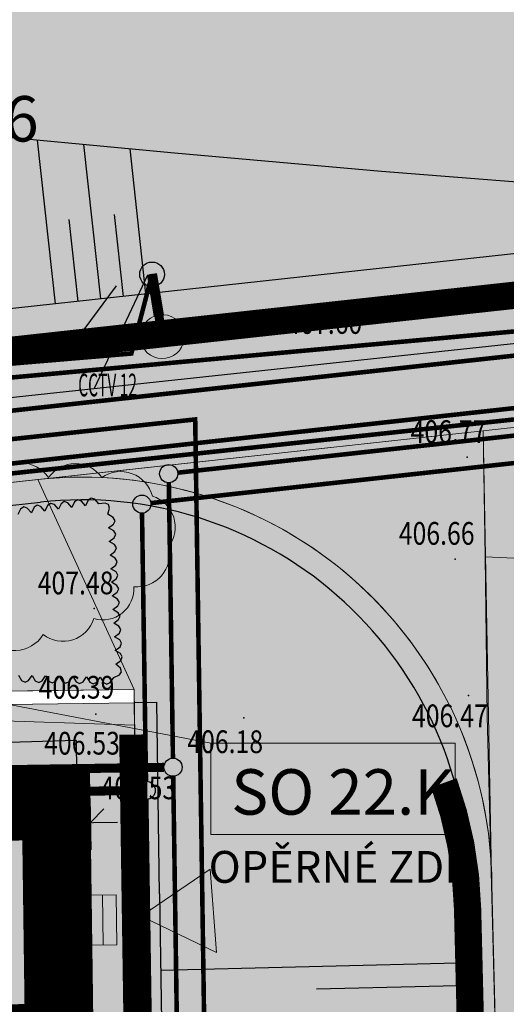
# Model space of a CAD drawing. Units: millimetres. Extents: x -1964 to 1041, y -664 to 14015.
# Drawn here: x 154 to 165, y 193 to 215 of the extents above; entities that cross this region are included whole.
import ezdxf
from ezdxf.enums import TextEntityAlignment as Align

# ---------------------------------------------------------------- set-up
doc = ezdxf.new("R2010")
doc.units = ezdxf.units.MM
doc.linetypes.add('DASHED', pattern=[0.75, 0.5, -0.25])
doc.layers.get('0').update_dxf_attribs({"lineweight": 15})
for name, color, linetype, lineweight in [('adr kóty', 63, 'Continuous', 0), ('adr parter komunikace', 3, 'Continuous', 9), ('adr stromy stavajici oznaceni', 124, 'Continuous', 15), ('adr tenká', 7, 'Continuous', 5), ('budovy', 1, 'Continuous', 20), ('situace', 7, 'Continuous', 5)]:
    doc.layers.add(name, color=color, linetype=linetype, lineweight=lineweight)
for name, color, linetype, lineweight, true_color in [('adr osvetleni', 7, 'Continuous', 15, 0xf03c00), ('ADR SO objekty_popis', 7, 'Continuous', 5, 0xff4000), ('adr srafy', 7, 'Continuous', 5, 0xd6d6d6), ('adr stromy kacene', 7, 'DASHED', 15, 0xc51107)]:
    doc.layers.add(name, color=color, linetype=linetype, lineweight=lineweight, true_color=true_color)
for name, color, linetype in [('adr podkres KM', 253, 'Continuous'), ('body', 7, 'Continuous'), ('Ekab_svetla', 6, 'Continuous'), ('ESL_CCTV', 50, 'Continuous'), ('LUC_NOVE SVAHY', 1, 'Continuous'), ('pripoj-NN', 6, 'EL_VEDENI_NN_PODZ'), ('VPK_vsakovací žebro', 120, 'Continuous'), ('VPK_ZTI', 7, 'Continuous'), ('ZÁKLADNÍ_VRSTVA', 255, 'Continuous')]:
    doc.layers.add(name, color=color, linetype=linetype)
for name, color, linetype, true_color in [('adr podkres KM cervena', 7, 'Continuous', 0xe60000), ('adr srafy mlat 4a pojiizdeny', 7, 'Continuous', 0xfefef1), ('adr srafy mlat 4b pochozi', 7, 'Continuous', 0xfbfacb), ('adr srafy sad travnik', 7, 'Continuous', 0xcff7a1), ('ESL_TEL', 7, 'Continuous', 0x00c2c2), ('solid', 7, 'Continuous', 0x666666), ('VPK_dešťová kanalizace', 7, 'KANALIZACE_DESTOVA_PODZ', 0x470165), ('VPK_kanalizace', 7, 'KANALIZACE_SPLASKOVA_PODZ', 0x7a3d00), ('VPK_plynovod', 7, 'PLYN_POTRUBI_NT_PODZ', 0xff622e), ('VPK_vodovod pitný', 7, 'VODA_PITNA_PODZ', 0x0063c7), ('VPK_vodovod užitkový', 7, 'VODA_UZITKOVA_PODZ', 0x188505)]:
    doc.layers.add(name, color=color, linetype=linetype, true_color=true_color)
doc.layers.add('pomoc', color=30, linetype='Continuous', lineweight=5, plot=False)
doc.styles.add('915', font='ISO.shx', dxfattribs={"width": 0.8, "height": 1.6})
doc.styles.add('R', font='simplex.shx', dxfattribs={"width": 0.8})
doc.styles.add('R3', font='ROMANS', dxfattribs={"width": 0.7, "height": 125})
doc.styles.add('RomanS', font='romans.shx')
doc.styles.get("Standard").update_dxf_attribs({"font": 'ARIALN.TTF'})
doc.linetypes.add('EL_VEDENI_NN_PODZ', pattern='A,35,-15,[109,cadkon.shx,S=5,R=0,X=0,Y=0],-50', length=100)
doc.linetypes.add('EL_VEDENI_SLABOPROUD_PODZ', pattern='A,10,-30,[116,cadkon.shx,S=5,R=0,X=0,Y=0],-35,10,-10', length=95)
doc.linetypes.add('KANALIZACE_DESTOVA_PODZ', pattern='A,35,-15,[102,cadkon.shx,S=5,R=0,X=0,Y=5],-5,[106,cadkon.shx,S=5,R=0,X=10,Y=0],30,-15', length=100)
doc.linetypes.add('KANALIZACE_SPLASKOVA_PODZ', pattern='A,35,-15,[102,cadkon.shx,S=5,R=0,X=0,Y=5],-5,[102,cadkon.shx,S=5,R=0,X=20,Y=5],30,-15', length=100)
doc.linetypes.add('PLYN_POTRUBI_NT_PODZ', pattern='A,35,-15,[112,cadkon.shx,S=2.5,R=0,X=0,Y=0],-50', length=100)
doc.linetypes.add('VODA_PITNA_PODZ', pattern='A,35,-15,[117,cadkon.shx,S=1.25,R=0,X=0,Y=0],-50', length=100)
doc.linetypes.add('VODA_UZITKOVA_PODZ', pattern='A,35,-15,[118,cadkon.shx,S=1.25,R=0,X=0,Y=0],-50', length=100)
doc.dimstyles.new('5', dxfattribs={"dimscale": 0.6, "dimtxt": 1, "dimasz": 1, "dimexe": 1, "dimexo": 1, "dimgap": 0.5, "dimtad": 1, "dimdec": 1, "dimzin": 1, "dimdsep": 46, "dimtxsty": 'R', "dimblk1": 'OBLIQUE', "dimblk2": 'OBLIQUE', "dimsah": 1, "dimcen": 0.09, "dimdle": 1, "dimazin": 0, "dimtfac": 0.1, "dimtdec": 1, "dimtix": 1, "dimtmove": 2, "dimatfit": 3, "dimldrblk": 'DOTSMALL', "dimfxl": 1, "dimtolj": 1, "dimarcsym": 0})

# ---------------------------------------------------------------- blocks, each defined once
blk = doc.blocks.new('podkres KM')
for p, q in [((75.5600000000559, 49.39000000001397), (53.93000000005124, 48.98999999999066)), ((75.57000000006518, 42.72999999998137), (75.5600000000559, 49.39000000001397))]:
    blk.add_line(p, q)
blk = doc.blocks.new('Z916')
blk.add_hatch(color=256).paths.add_polyline_path([(0, 1.25), (0, 0), (1.25, 0, 0.414213562373095)])
for p, q in [((0, 0), (0, 2.25)), ((-2.25, 0), (2.25, 0))]:
    blk.add_line(p, q)
blk.add_arc((0, 0), 1.25, 0, 180)
at = {"style": '915', "width": 0.8, "flags": 4}
blk.add_attdef('VYSKA', text='', height=1.6, dxfattribs=at).set_placement((0, 2.5), align=Align.CENTER)
blk = doc.blocks.new('vyskopis_opraveny')
at = {"layer": 'body'}
for p in [(73.684583224589, 59.77358691336121), (76.41458322457038, 57.37358691333793), (76.15458322456107, 55.13358691334724), (68.21458322461694, 54.04358691337984), (76.44458322459832, 52.13358691334724), (68.25458322453778, 51.72358691331465), (71.50458322453778, 51.64358691335656), (68.11458322464023, 50.47358691331465)]:
    blk.add_point(p, dxfattribs=at)
at = {"xscale": 0.2999999999763864, "yscale": 0.2999999999763864, "zscale": 0.2999999999763864, "rotation": 90.77134504542751}
blk.add_blockref('Z916', (67.90876482834574, 47.19027738098521), dxfattribs=at).add_auto_attribs({'VYSKA': '406,80'})
at = {"style": 'RomanS', "width": 0.8}
for s, p in [('407.60', (72.44426226022188, 60.08862862328533)), ('406.77', (75.17426226020325, 57.68862862326205)), ('406.66', (74.91426226019394, 55.44862862327136)), ('407.48', (66.97426226024982, 54.35862862318754)), ('406.39', (66.99425173702184, 52.06361857429147)), ('406.47', (75.20426226023119, 51.43508066958748)), ('406.53', (67.11579413875006, 50.83231442212127)), ('406.18', (70.26426226017065, 50.86532678047661)), ('406.53', (68.35393986280542, 49.85037680284586))]:
    blk.add_text(s, height=0.5, dxfattribs=at).set_placement(p)
blk = doc.blocks.new('_OBLIQUE')
at = {"color": 0, "linetype": 'ByBlock'}
blk.add_line((-0.5, -0.5), (0.5, 0.5), dxfattribs=at)
blk = doc.blocks.new('*D123')
at = {"layer": 'adr kóty', "color": 0, "lineweight": -2, "ltscale": 500, "transparency": 16777216}
for p, q in [((155.4387579080262, 197.6000639980957), (155.4553403538785, 196.4640643737584)), ((133.5324949190907, 197.280293276296), (133.5490773649429, 196.1442936519587)), ((132.9403838744382, 196.7354723344373), (156.046519036357, 197.0727578642632))]:
    blk.add_line(p, q, dxfattribs=at)
at = {"layer": 'Defpoints', "color": 0, "ltscale": 500, "transparency": 16777216}
for p in [(155.4300005040132, 198.2000000845874), (133.5237375150776, 197.8802293627876), (155.4465829498654, 197.0640004602501)]:
    blk.add_point(p, dxfattribs=at)
at = {"layer": 'adr kóty', "color": 0, "lineweight": -2, "ltscale": 500, "transparency": 16777216, "xscale": 0.6, "yscale": 0.6, "zscale": 0.6}
for p, rotation in [((155.4465829498654, 197.0640004602501), 0.8363001775451265), ((133.5403199609299, 196.7442297384504), 180.8363001775452)]:
    blk.add_blockref('_OBLIQUE', p, dxfattribs=dict(at, rotation=rotation))
at = {"layer": 'adr kóty', "color": 0, "lineweight": 0, "ltscale": 500, "transparency": 16777216, "insert": (144.4846365125934, 197.5079929472512), "char_height": 0.6, "attachment_point": 5, "rotation": 0.8363001775451265, "style": 'R'}
blk.add_mtext('\\A1;21.9', dxfattribs=at)
blk = doc.blocks.new('_DotSmall')
at = {"color": 0, "linetype": 'ByBlock', "const_width": 0.5}
blk.add_lwpolyline([(-0.0625, 0, 1), (0.0625, 0, 1)], format="xyb", close=True, dxfattribs=at)
blk = doc.blocks.new('CCTV-CAMvenk')
at = {"layer": 'ESL_CCTV'}
for p, q in [((-0.00219345106597757, 399.9997877513961), (-1200.001478195329, 399.9932073986129)), ((-1200.001478195329, 399.9932073986129), (-1200.000381469799, 199.9933135229148))]:
    blk.add_line(p, q, dxfattribs=at)
for points in [[(-599.9999165535119, 49.99668329253473), (-599.9993681907436, -50.00326364531065), (-1000.000500679089, 199.9944102483787), (-999.9983072280156, -200.0053775030101)], [(-0.001096725536626764, 199.999893875698), (0.001096725536626764, -199.9998938756908), (-600.000739097668, 199.9966036993064), (-599.9985456465947, -200.0031840520824)]]:
    blk.add_solid(points, dxfattribs=at)
at = {"layer": 'ESL_CCTV', "flags": 1}
blk.add_attdef('CCTV-CAMVENK', (138.5788514431479, -192.1373999304633), '', height=150, dxfattribs=at)
blk = doc.blocks.new('slabo')
at = {"layer": 'ESL_CCTV'}
blk.add_circle((941.8951556826586, 195.5715394449336), 0.2720021689360284, dxfattribs=at)
at = {"layer": 'ESL_TEL', "linetype": 'EL_VEDENI_SLABOPROUD_PODZ', "ltscale": 0.08, "const_width": 0.1}
for points in [[(972.1969872386309, 222.6031156728672), (972.2326948098282, 196.365703054047), (933.3810681330167, 192.8063446823328), (933.3795562522494, 189.960020046606), (919.6355921635597, 188.4319602094187), (919.5368579558191, 179.6408060120191)], [(941.8951901586496, 195.5717851589206), (941.4396813718969, 193.8299460877973), (933.0777705259668, 193.1274870267341), (933.0531777914609, 190.2244621407077), (919.4498457059551, 188.6537453594708), (919.3709204025728, 179.646730065221)]]:
    blk.add_lwpolyline(points, dxfattribs=at)
at = {"layer": 'ESL_CCTV', "xscale": 0.0009999999999999996, "yscale": 0.001, "zscale": 0.001, "rotation": 53.66227066681314}
blk.add_blockref('CCTV-CAMvenk', (941.4307948780327, 195.0856413518124), dxfattribs=at)
at = {"layer": 'ESL_CCTV', "style": 'R3', "width": 0.5}
blk.add_text('CCTV 12', height=0.5, dxfattribs=at).set_placement((940.2721528008707, 193.1384966467195), align=Align.MIDDLE_LEFT)
blk = doc.blocks.new('osvetleni areal')
at = {"layer": 'adr osvetleni', "ltscale": 500}
blk.add_hatch(color=256, dxfattribs=at).paths.add_polyline_path([(767.8227067183756, 94.98014474018059, 1), (766.8695833153432, 94.82390898743253, 1)])
at = {"layer": 'adr osvetleni', "ltscale": 500, "const_width": 0.2}
blk.add_lwpolyline([(767.3461450168594, 94.90202686380657), (767.1215228305064, 96.2723448536882)], dxfattribs=at)
at = {"layer": 'adr osvetleni', "ltscale": 500}
blk.add_lwpolyline([(767.3690425049359, 95.3844055148691), (767.2207885928348, 96.2888353315361), (767.0224282583127, 96.25632015450783), (767.1706737626063, 95.35194163005899)], dxfattribs=at)
blk.add_arc((767.3461450168594, 94.90202686380657), 0.4829217927999707, 111.3062805195528, 87.28233119491316, dxfattribs=at)
at = {"layer": 'Ekab_svetla'}
for p, q in [((757.3124285355134, 92.84729561643053), (796.5047610905385, 97.04640134606598)), ((767.0222026316591, 96.25418491623373), (765.8512896818954, 93.76215774447545))]:
    blk.add_line(p, q, dxfattribs=at)
blk = doc.blocks.new('silno')
at = {"layer": 'pripoj-NN', "ltscale": 0.1, "const_width": 0.1}
blk.add_lwpolyline([(758.7644134052479, 71.47813520877804), (811.3975498411436, 77.13334045057087), (809.9403272891358, 102.1322471067784), (809.9403272891358, 106.5409482754699)], dxfattribs=at)
blk = doc.blocks.new('srafy')
at = {"layer": 'adr srafy'}
blk.add_hatch(color=256, dxfattribs=at).paths.add_polyline_path([(155.430132498499, 198.1901960965479), (155.518982384936, 191.5907941766782), (133.8579272616272, 191.2991643719944), (133.7690773750676, 197.8985662922512)])
at = {"layer": 'adr srafy mlat 4a pojiizdeny'}
for points in [[(167.408008956312, 206.0450323372856), (167.0816235991737, 209.0272249186044), (143.7794506258037, 206.4769241447191), (143.7794506258037, 203.4590103956858), (164.0829361703416, 205.6811205377734)], [(167.408008956312, 206.0450323372856), (167.769908872987, 202.7383421838097), (164.126165759214, 202.9064854785783), (164.0829361703416, 205.6811205377734)], [(164.126165759214, 202.9064854785783), (164.1724842342868, 199.4017942177027), (164.5081080731585, 186.2864144123121), (164.5295933872942, 185.4431787091883), (168.5272345205443, 185.3289603911494), (168.514606751366, 186.3406539496804), (168.4500893438235, 191.5095673738979), (168.3006352296798, 196.521262000897), (167.7699088730151, 202.7383421827108)]]:
    blk.add_hatch(color=256, dxfattribs=at).paths.add_polyline_path(points)
h = blk.add_hatch(color=256, dxfattribs=at)
edge = h.paths.add_edge_path()
edge.add_arc((155.2735896085116, 195.6632460551739), 9.000000000000007, 1.4194315646266205, 96.24588810015553, ccw=False)
edge.add_line((164.2708279247004, 195.8861870377338), (164.0829361703696, 205.6811205366744))
edge.add_line((164.0829361703696, 205.6811205366744), (154.2944297940981, 204.609823392784))
at = {"layer": 'adr srafy mlat 4b pochozi'}
blk.add_hatch(color=256, dxfattribs=at).paths.add_polyline_path([(155.5189823849344, 191.5907941767946), (156.5266691542076, 191.6063870131832), (156.4097323886633, 199.6991140648337), (134.0488570340891, 199.4024689486756), (134.0690501894935, 197.9026049228217), (155.4301324985127, 198.1901960955327)])
at = {"layer": 'adr srafy sad travnik', "ltscale": 500}
h = blk.add_hatch(color=256, dxfattribs=at)
edge = h.paths.add_edge_path()
edge.add_line((183.7600005039712, 233.4217604850576), (180.5173121382216, 233.52825467524))
edge.add_line((180.5173121382216, 233.52825467524), (174.1598553644825, 233.7639878363377))
edge.add_line((174.1598553644825, 233.7639878363377), (168.7877067159056, 233.9631859792252))
edge.add_line((168.7877067159056, 233.9631859792252), (163.2839428377832, 234.1672643871642))
edge.add_line((163.2839428377832, 234.1672643871642), (155.4267265298404, 234.5278119753348))
edge.add_line((155.4267265298404, 234.5278119753348), (155.3800005039666, 234.0300000846619))
edge.add_line((155.3800005039666, 234.0300000846619), (154.8821886132937, 234.0767261105357))
edge.add_line((154.8821886132937, 234.0767261105357), (151.4819168975825, 234.5133852495481))
edge.add_line((151.4819168975825, 234.5133852495481), (151.4044045389365, 233.8506545840177))
edge.add_line((151.4044045389365, 233.8506545840177), (149.9639363300159, 234.0191303981536))
edge.add_line((149.9639363300159, 234.0191303981536), (147.6529301334409, 206.9008561873335))
edge.add_line((147.6529301334409, 206.9008561873335), (180.3948113787978, 210.4842835858823))
edge.add_arc((180.0640234457632, 213.4746924699876), 3.00864852563026, 276.3121847490666, 360.9560825751745)
edge.add_line((183.0722531036431, 213.5248948228077), (183.7600005039712, 233.4217604850576))
blk.add_hatch(color=256, dxfattribs=at).paths.add_polyline_path([(145.7766889673996, 203.6775976694283), (145.8321105647486, 199.8611107567178), (156.4099786563278, 199.9942215483103), (154.2944297940981, 204.609823392784)])
h = blk.add_hatch(color=256, dxfattribs=at)
edge = h.paths.add_edge_path()
edge.add_line((156.4099786563278, 199.9942215483103), (154.2944336296238, 204.6098150246201))
edge.add_arc((155.2725049741947, 195.6598320317628), 9.00326713629585, 0.18241307554461628, 96.23664436935007, ccw=False)
edge.add_line((164.2757264819644, 195.6884957638531), (164.5295933872944, 185.4431787091806))
edge.add_line((164.5295933872944, 185.4431787091806), (156.6185404096441, 185.6692087941344))
edge.add_line((156.6185404096441, 185.6692087941344), (156.4099786563278, 199.9942215483103))
at = {"layer": 'solid', "const_width": 1.5}
blk.add_lwpolyline([(154.6902970400406, 197.4301674821181), (134.5291059893789, 197.1587308339076), (134.5977627199609, 192.0591929870425), (154.7589537706226, 192.330629635253)], close=True, dxfattribs=at)
blk = doc.blocks.new('plynovod')
at = {"layer": 'VPK_plynovod', "ltscale": 0.08, "const_width": 0.1}
blk.add_lwpolyline([(184.7795628283866, 209.5275042637836), (86.63215456578246, 198.7761526536609)], dxfattribs=at)
blk = doc.blocks.new('vodovod pitny')
at = {"layer": 'VPK_vodovod pitný', "ltscale": 0.08, "const_width": 0.1}
blk.add_lwpolyline([(87.29870383606703, 197.6376186421726), (185.3629896875, 208.4519159272199), (185.7815757662984, 235.5006877371229)], dxfattribs=at)
blk = doc.blocks.new('vodovod uzitkovy')
at = {"layer": 'VPK_vodovod užitkový', "ltscale": 0.08, "const_width": 0.1}
blk.add_lwpolyline([(117.8995159878623, 264.0358271434557), (136.9589935201448, 263.0544960759466), (136.8455475701712, 261.090466276964), (150.9804665436031, 259.9465106178427), (146.3021151238581, 204.7023835282193), (157.7525011899643, 205.9321211341189), (158.0187174976099, 188.0193255761292), (144.4625897009619, 178.1861591052616), (143.0278333000833, 141.50906351615), (144.5260909677245, 139.703554616764), (143.4540219351411, 128.1759659111153)], dxfattribs=at)
blk = doc.blocks.new('kanalizace')
at = {"layer": 'VPK_kanalizace', "ltscale": 0.08, "const_width": 0.1}
for points in [[(185.7559554749396, 207.8915628524151), (157.3689734164154, 204.7600901001019)], [(157.1731513632922, 204.5381824747778), (157.2631669448683, 198.4813382285533)], [(157.2691110065434, 198.0813823959211), (157.4111806162628, 188.5219985557374)]]:
    blk.add_lwpolyline(points, dxfattribs=at)
at = {"layer": 'VPK_kanalizace', "ltscale": 0.08}
for centre in [(157.1701793323964, 204.738160391094), (157.2661389757641, 198.2813603122372)]:
    blk.add_circle(centre, 0.2, dxfattribs=at)
blk = doc.blocks.new('kanalizace destova')
at = {"layer": 'VPK_dešťová kanalizace', "ltscale": 0.08, "const_width": 0.1}
for points in [[(186.3477030500298, 207.3532010177037), (156.7788458182704, 204.0913512533184)], [(156.5830237651471, 203.8694436279943), (156.6706632654177, 197.9724778330306)], [(156.6766073270928, 197.5725220003983), (156.8066157659277, 188.8246936190294)]]:
    blk.add_lwpolyline(points, dxfattribs=at)
at = {"layer": 'VPK_dešťová kanalizace', "ltscale": 0.08}
for centre in [(156.5800517342514, 204.0694215443104), (156.6736352963135, 197.7724999167144)]:
    blk.add_circle(centre, 0.2, dxfattribs=at)
blk = doc.blocks.new('stromy nove')
at = {"layer": 'ZÁKLADNÍ_VRSTVA', "color": 162, "true_color": 0x082db5}
for p, q in [((1160.877828883837, 204.0457645815988), (1160.808393630937, 203.9987539907197)), ((1160.95709850828, 204.0184227338068), (1160.877828883837, 204.0457645815988)), ((1161.175238638521, 204.085102067773), (1161.105803385622, 204.0380914768939)), ((1161.254508262964, 204.057760219981), (1161.175238638521, 204.085102067773)), ((1161.34361225895, 203.9560659335179), (1161.254508262964, 204.057760219981)), ((1161.403213140306, 204.0774289630681), (1161.34361225895, 203.9560659335179)), ((1161.472648393205, 204.1244395539472), (1161.403213140306, 204.0774289630681)), ((1161.551918017648, 204.0970977061552), (1161.472648393205, 204.1244395539472)), ((1161.641022013635, 203.9954034196921), (1161.551918017648, 204.0970977061552)), ((1161.70062289499, 204.1167664492423), (1161.641022013635, 203.9954034196921)), ((1161.77005814789, 204.1637770401214), (1161.70062289499, 204.1167664492423)), ((1161.849327772333, 204.1364351923294), (1161.77005814789, 204.1637770401214)), ((1161.938431768319, 204.0347409058663), (1161.849327772333, 204.1364351923294)), ((1161.998032649675, 204.1561039354165), (1161.938431768319, 204.0347409058663)), ((1162.067467902575, 204.2031145262956), (1161.998032649675, 204.1561039354165)), ((1162.146737527017, 204.1757726785036), (1162.067467902575, 204.2031145262956)), ((1162.235841523004, 204.0740783920405), (1162.146737527017, 204.1757726785036)), ((1162.370057121633, 204.0904314677349), (1162.235841523004, 204.0740783920405)), ((1162.447358774954, 204.0579398627614), (1162.370057121633, 204.0904314677349)), ((1162.467746482968, 203.9766035771201), (1162.447358774954, 204.0579398627614)), ((1160.510983876253, 203.9594165045455), (1160.451382994897, 203.8380534749952)), ((1160.580419129152, 204.0064270954246), (1160.510983876253, 203.9594165045455)), ((1160.659688753595, 203.9790852476326), (1160.580419129152, 204.0064270954246)), ((1160.748792749581, 203.8773909611694), (1160.659688753595, 203.9790852476326)), ((1160.808393630937, 203.9987539907197), (1160.748792749581, 203.8773909611694)), ((1161.046202504266, 203.9167284473436), (1160.95709850828, 204.0184227338068)), ((1161.105803385622, 204.0380914768939), (1161.046202504266, 203.9167284473436)), ((1162.431220245675, 203.8464226108109), (1162.467746482968, 203.9766035771201)), ((1162.547571264658, 203.7775481570449), (1162.431220245675, 203.8464226108109)), ((1162.447268662087, 203.5468521711299), (1162.555595472864, 203.6277629372044)), ((1162.589029673722, 203.7046615991761), (1162.547571264658, 203.7775481570449)), ((1162.555595472864, 203.6277629372044), (1162.589029673722, 203.7046615991761)), ((1162.56361968107, 203.4779777173639), (1162.447268662087, 203.5468521711299)), ((1162.605078090133, 203.4050911594951), (1162.56361968107, 203.4779777173639)), ((1162.571643889276, 203.3281924975234), (1162.605078090133, 203.4050911594951)), ((1162.463317078498, 203.2472817314488), (1162.571643889276, 203.3281924975234)), ((1162.579668097481, 203.1784072776829), (1162.463317078498, 203.2472817314488)), ((1162.621126506544, 203.1055207198141), (1162.579668097481, 203.1784072776829)), ((1162.47936549491, 202.9477112917678), (1162.587692305687, 203.0286220578424)), ((1162.587692305687, 203.0286220578424), (1162.621126506544, 203.1055207198141)), ((1162.595716513893, 202.8788368380019), (1162.47936549491, 202.9477112917678)), ((1162.637174922956, 202.805950280133), (1162.595716513893, 202.8788368380019)), ((1162.603740722099, 202.7290516181613), (1162.637174922956, 202.805950280133)), ((1162.495413911321, 202.6481408520868), (1162.603740722099, 202.7290516181613)), ((1162.611764930305, 202.5792663983208), (1162.495413911321, 202.6481408520868)), ((1162.653223339367, 202.506379840452), (1162.611764930305, 202.5792663983208)), ((1162.511462327733, 202.3485704124057), (1162.61978913851, 202.4294811784803)), ((1162.627813346716, 202.2796959586398), (1162.511462327733, 202.3485704124057)), ((1162.61978913851, 202.4294811784803), (1162.653223339367, 202.506379840452)), ((1162.527510744144, 202.0489999727247), (1162.635837554922, 202.1299107387993)), ((1162.669271755779, 202.206809400771), (1162.627813346716, 202.2796959586398)), ((1162.635837554922, 202.1299107387993), (1162.669271755779, 202.206809400771)), ((1162.643861763127, 201.9801255189588), (1162.527510744144, 202.0489999727247)), ((1162.685320172191, 201.9072389610899), (1162.643861763127, 201.9801255189588)), ((1162.651885971333, 201.8303402991183), (1162.685320172191, 201.9072389610899)), ((1162.543559160556, 201.7494295330437), (1162.651885971333, 201.8303402991183)), ((1162.659910179539, 201.6805550792777), (1162.543559160556, 201.7494295330437)), ((1162.701368588602, 201.6076685214089), (1162.659910179539, 201.6805550792777)), ((1162.559607576967, 201.4498590933627), (1162.667934387744, 201.5307698594372)), ((1162.67595859595, 201.3809846395967), (1162.559607576967, 201.4498590933627)), ((1162.667934387744, 201.5307698594372), (1162.701368588602, 201.6076685214089)), ((1162.575655993379, 201.1502886536816), (1162.683982804156, 201.2311994197562)), ((1162.717417005013, 201.3080980817279), (1162.67595859595, 201.3809846395967)), ((1162.683982804156, 201.2311994197562), (1162.717417005013, 201.3080980817279)), ((1162.692007012362, 201.0814141999157), (1162.575655993379, 201.1502886536816)), ((1162.733465421425, 201.0085276420469), (1162.692007012362, 201.0814141999157)), ((1162.59170440979, 200.8507182140006), (1162.700031220568, 200.9316289800752)), ((1162.708055428774, 200.7818437602347), (1162.59170440979, 200.8507182140006)), ((1162.700031220568, 200.9316289800752), (1162.733465421425, 201.0085276420469)), ((1162.607752826202, 200.5511477743196), (1162.716079636979, 200.6320585403941)), ((1162.749513837836, 200.7089572023658), (1162.708055428774, 200.7818437602347)), ((1162.716079636979, 200.6320585403941), (1162.749513837836, 200.7089572023658)), ((1162.707859600077, 200.4602638713211), (1162.607752826202, 200.5511477743196)), ((1162.685570935079, 200.3119290628215), (1162.733798969703, 200.3805243008217)), ((1162.733798969703, 200.3805243008217), (1162.707859600077, 200.4602638713211)), ((1160.463803025641, 200.3058126470822), (1160.536030551924, 200.1915128900962)), ((1160.536030551924, 200.1915128900962), (1160.610091452842, 200.1521907213447)), ((1160.610091452842, 200.1521907213447), (1160.685985728393, 200.1878461408275)), ((1160.685985728393, 200.1878461408275), (1160.763713378579, 200.2984791485448)), ((1160.763713378579, 200.2984791485448), (1160.835940904862, 200.1841793915588)), ((1160.835940904862, 200.1841793915588), (1160.910001805779, 200.1448572228073)), ((1160.910001805779, 200.1448572228073), (1160.985896081331, 200.1805126422902)), ((1160.985896081331, 200.1805126422902), (1161.063623731517, 200.2911456500074)), ((1161.063623731517, 200.2911456500074), (1161.135851257799, 200.1768458930215)), ((1161.135851257799, 200.1768458930215), (1161.209912158717, 200.1375237242699)), ((1161.209912158717, 200.1375237242699), (1161.285806434268, 200.1731791437528)), ((1161.285806434268, 200.1731791437528), (1161.363534084454, 200.2838121514701)), ((1161.363534084454, 200.2838121514701), (1161.435761610737, 200.1695123944841)), ((1161.435761610737, 200.1695123944841), (1161.509822511654, 200.1301902257325)), ((1161.509822511654, 200.1301902257325), (1161.585716787206, 200.1658456452154)), ((1161.585716787206, 200.1658456452154), (1161.663444437392, 200.2764786529327)), ((1161.663444437392, 200.2764786529327), (1161.735671963675, 200.1621788959467)), ((1161.735671963675, 200.1621788959467), (1161.809732864592, 200.1228567271952)), ((1161.809732864592, 200.1228567271952), (1161.885627140144, 200.158512146678)), ((1161.885627140144, 200.158512146678), (1161.96335479033, 200.2691451543953)), ((1161.96335479033, 200.2691451543953), (1162.035582316612, 200.1548453974093)), ((1162.035582316612, 200.1548453974093), (1162.10964321753, 200.1155232286578)), ((1162.10964321753, 200.1155232286578), (1162.185537493081, 200.1511786481406)), ((1162.185537493081, 200.1511786481406), (1162.263265143267, 200.2618116558579)), ((1162.263265143267, 200.2618116558579), (1162.33549266955, 200.1475118988719)), ((1162.33549266955, 200.1475118988719), (1162.409553570467, 200.1081897301204)), ((1162.409553570467, 200.1081897301204), (1162.485447846019, 200.1438451496032)), ((1162.485447846019, 200.1438451496032), (1162.563175496205, 200.2544781573205)), ((1162.563175496205, 200.2544781573205), (1162.685570935079, 200.3119290628215))]:
    blk.add_line(p, q, dxfattribs=at)
blk = doc.blocks.new('stromy kacene')
at = {"layer": 'adr stromy kacene', "linetype": 'Continuous', "ltscale": 2}
blk.add_lwpolyline([(783.6902698311412, 184.1244585393178, 0.52056705), (784.9212274629144, 184.1830340519259, 0.52056705), (784.9212274629144, 184.1830340519259, 0.52056705), (786.0349507856848, 184.5344893943992, 0.52056705), (786.0349507856848, 184.5344893943991, 0.52056705), (786.9142072322862, 185.2374008349539, 0.52056705), (786.9142072322862, 185.2374008349539, 0.52056705), (787.6762276280487, 186.1160395689411, 0.52056705), (787.6762276280485, 186.1160395689411, 0.52056705), (787.3245264428773, 187.2289818645772, 0.52056705), (787.3245264428772, 187.2289818645772, 0.52056705), (786.2108013782704, 187.6390127196585, 0.52056705), (785.0384617719168, 187.6390127196584, 0.52056705), (785.0384617719168, 187.6390127196584, 0.52056705), (783.8075041401439, 187.6390127196584, 0.52056705)], format="xyb", dxfattribs=at)

msp = doc.modelspace()

# ---------------------------------------------------------------- linework, layer by layer
at = {"layer": 'adr parter komunikace'}
for points in [[(183.6612680865919, 233.4028483893453), (182.9666851508624, 213.366007171572, -0.3727350736883606), (180.3839318668892, 210.5836900052959), (103.0564334669254, 202.1206003510641)], [(183.7612080565685, 233.3993839411826), (183.066625120839, 213.3625427234093, -0.3727350736883595), (180.3948113787978, 210.4842835858823), (103.067312978834, 202.0211939316505)]]:
    msp.add_lwpolyline(points, format="xyb", dxfattribs=at)
for points in [[(145.779292038719, 203.6778825630512), (154.3069051322827, 204.6111799576688)], [(156.4665914330892, 195.4889086526191), (156.4097323886633, 199.6991140648337)], [(164.2757264819644, 195.6884957638531), (164.5295933872942, 185.4431787091883)]]:
    msp.add_lwpolyline(points, dxfattribs=at)
at = {"layer": 'adr parter komunikace', "ltscale": 500}
msp.add_lwpolyline([(156.4665914330892, 195.4889086526191), (156.6185404096443, 185.6692087941148)], dxfattribs=at)
at = {"layer": 'adr parter komunikace'}
msp.add_arc((155.2735896085116, 195.6632460551739), 9, 1.419431564626648, 96.2458881001556, dxfattribs=at)
at = {"layer": 'ADR SO objekty_popis'}
msp.add_lwpolyline([(158.0955621452064, 198.8077609725806), (152.6553144862203, 199.8510408103152)], dxfattribs=at)
msp.add_lwpolyline([(158.0955621452064, 198.8077609725806), (163.4676281145786, 198.8077609725806), (163.4676281145786, 196.7984386745375), (158.0955621452064, 196.7984386745375)], close=True, dxfattribs=at)
at = {"layer": 'adr tenká'}
msp.add_lwpolyline([(158.2228477981947, 194.2066531945114), (156.5639272260034, 195.0029317274643), (158.0829849501245, 196.0414598193662), (158.2228477981947, 194.2066531945114)], dxfattribs=at)
at = {"layer": 'budovy'}
msp.add_lwpolyline([(155.430132498499, 198.1901960965479), (133.7690773749491, 197.8985662922496), (133.8579272616189, 191.2991643726127), (155.518982384936, 191.5907941767946)], close=True, dxfattribs=at)
msp.add_lwpolyline([(155.430132498499, 198.1901960965479), (133.7690773749491, 197.8985662922496), (133.8579272616189, 191.2991643726127), (155.518982384936, 191.5907941767946)], close=True, dxfattribs=at)
at = {"layer": 'LUC_NOVE SVAHY'}
for p, q in [((154.2806965696191, 212.0743038246812), (154.6747166340038, 208.4741309393369)), ((155.2970308863124, 211.9796161812203), (155.6687808281541, 208.5829260587864)), ((156.3133652028892, 211.8849285377594), (156.6628450221879, 208.6917211781195)), ((171.9294609959734, 210.3625723285306), (147.7221585208582, 207.7132098716622)), ((154.9747386988284, 210.3286149415592), (155.1717487310789, 208.5285284989452)), ((155.9688028929787, 210.4374100610087), (156.1658129251128, 208.6373236183947)), ((146.0830366121637, 203.2081402961569), (154.34882756139, 204.1127913184403)), ((156.4038039362322, 199.703440842911), (156.9096272945436, 199.7102720137857)), ((163.7709813516386, 195.8738014268395), (164.0166823218142, 185.9580373511355)), ((156.9924858255809, 193.8193522448357), (163.8176975733632, 193.9884729636772)), ((160.4174773094974, 193.4040660312105), (163.8300831833886, 193.488626390573))]:
    msp.add_line(p, q, dxfattribs=at)
for points in [[(171.9294609965555, 210.3625723284142), (168.4178233209796, 210.7433443056591), (166.6972859030621, 211.0085015975576), (161.8460480185723, 211.3872278723804), (157.2996657931045, 211.7930390117629), (152.3135842181774, 212.2575715052601)], [(156.9665458427308, 195.4956605629934), (156.9096272972211, 199.7102718163453)], [(156.9665315834837, 195.4966446725823), (157.111077919396, 186.1553403339287)]]:
    msp.add_lwpolyline(points, dxfattribs=at)
msp.add_arc((155.2735896085188, 195.6632460551275), 8.499999999992337, 1.419431564626648, 96.2458881001556, dxfattribs=at)
at = {"layer": 'pomoc', "ltscale": 500}
for points in [[(183.7600005039712, 233.4217604850576), (180.5173121382216, 233.52825467524), (174.1598553644825, 233.7639878363377), (168.7877067159056, 233.9631859792252), (163.2839428377832, 234.1672643871642), (155.4267265298404, 234.5278119753348), (155.3800005039666, 234.0300000846619), (154.8821886132937, 234.0767261105357), (151.4819168975825, 234.5133852495481), (151.4044045389365, 233.8506545840177), (149.9639363300159, 234.0191303981536), (147.6529301334409, 206.9008561873335), (180.3948113787978, 210.4842835858823, 0.387091047433643), (183.0722531036431, 213.5248948228077), (183.7600005039712, 233.4217604850576)], [(154.2944297940981, 204.609823392784, -0.4391069995397208), (164.2708279247004, 195.8861870377338), (164.0829361703696, 205.6811205366744)], [(156.4099786563278, 199.9942215483103), (154.2944336296238, 204.6098150246201, -0.4455122504106542), (164.2757264819644, 195.6884957638531), (164.5295933872944, 185.4431787091806), (156.6185404096441, 185.6692087941344), (156.4099786563278, 199.9942215483103)]]:
    msp.add_lwpolyline(points, format="xyb", close=True, dxfattribs=at)
for points in [[(167.408008956312, 206.0450323372856), (167.0816235991737, 209.0272249186044), (143.7794506258037, 206.4769241447191), (143.7794506258037, 203.4590103956858), (164.0829361703416, 205.6811205377734)], [(167.408008956312, 206.0450323372856), (167.769908872987, 202.7383421838097), (164.126165759214, 202.9064854785783), (164.0829361703416, 205.6811205377734)], [(145.7766889673996, 203.6775976694283), (145.8321105647486, 199.8611107567178), (156.4099786563278, 199.9942215483103), (154.2944297940981, 204.609823392784)], [(164.126165759214, 202.9064854785783), (164.1724842342868, 199.4017942177027), (164.5081080731585, 186.2864144123121), (164.5295933872942, 185.4431787091883), (168.5272345205443, 185.3289603911494), (168.514606751366, 186.3406539496804), (168.4500893438235, 191.5095673738979), (168.3006352296798, 196.521262000897), (167.7699088730151, 202.7383421827108)], [(155.5189823849344, 191.5907941767946), (156.5266691542076, 191.6063870131832), (156.4097323886633, 199.6991140648337), (134.0488570340891, 199.4024689486756), (134.0690501894935, 197.9026049228217), (155.4301324985127, 198.1901960955327)]]:
    msp.add_lwpolyline(points, close=True, dxfattribs=at)
msp.add_lwpolyline([(155.430132498499, 198.1901960965479), (155.518982384936, 191.5907941766782), (133.8579272616272, 191.2991643719944), (133.7690773750676, 197.8985662922512), (155.430132498499, 198.1901960965479)], dxfattribs=at)
at = {"layer": 'pomoc'}
msp.add_lwpolyline([(134.340490700095, 191.3056612805231), (155.5189823849344, 191.5907941767946), (155.430132498499, 198.1901960965479), (138.3337860668544, 197.9600224444875)], dxfattribs=at)
msp.add_point((156.8040809409008, 209.1235320466199), dxfattribs=at)
at = {"layer": 'situace'}
msp.add_lwpolyline([(156.4097323886633, 199.6991140648337), (145.8321105645212, 199.5611107567201), (145.8280723640817, 199.8510826707814), (156.4099786563278, 199.9942215483103)], close=True, dxfattribs=at)
for points in [[(145.8321105646349, 199.5611107567162), (156.4165797762655, 199.2035675823462)], [(155.4819740151288, 194.3396227549529), (155.2319966696668, 194.3362572288606), (155.2163675457705, 195.4971238751896), (155.4663448912324, 195.500489401049)], [(155.481563610374, 194.3701059183804), (156.0315137704602, 194.3775100756902), (156.016705455957, 195.4774103955133), (155.4667552959872, 195.4700062382035)], [(155.731540955836, 194.3734714444727), (155.7167326414492, 195.4733717642957)]]:
    msp.add_lwpolyline(points, dxfattribs=at)
at = {"layer": 'VPK_vsakovací žebro', "ltscale": 0.05, "const_width": 0.6}
for points in [[(147.4222655267449, 206.7649145596547), (180.0612337867724, 210.3370786709597, 0.3735196795464004), (182.2267444317922, 212.6763678082384), (182.9213273675641, 232.7132090260161)], [(156.5855976374814, 185.2066638891006), (163.9939263274655, 184.9949973553771), (163.7416931111593, 195.1743835575066, 0.08084208678700186), (163.2215420981165, 197.9369427246161, -4.493423027363217)]]:
    msp.add_lwpolyline(points, format="xyb", dxfattribs=at)
msp.add_lwpolyline([(156.5855976374814, 185.2066638889842), (156.3806304835243, 198.998210924899)], dxfattribs=at)
at = {"layer": 'VPK_ZTI', "color": 32, "linetype": 'KANALIZACE_SPLASKOVA_PODZ', "ltscale": 0.05, "const_width": 0.2}
msp.add_lwpolyline([(144.231075056502, 198.0876358558776), (157.0661610594479, 198.2783882813414)], dxfattribs=at)
at = {"layer": 'VPK_ZTI', "color": 42, "linetype": 'KANALIZACE_DESTOVA_PODZ', "ltscale": 0.05, "const_width": 0.2}
msp.add_lwpolyline([(144.853135919454, 197.5968260706754), (156.4736573799973, 197.7695278860515)], dxfattribs=at)

# ---------------------------------------------------------------- block references
for name, p in [('stromy nove', (-1006.599505450416, 0)), ('vodovod uzitkovy', (0, 0)), ('stromy kacene', (-630.510729740751, 17.01511339527001)), ('srafy', (0, 0)), ('slabo', (-785.0910699077687, 13.55153451900804)), ('osvetleni areal', (-610.316946735722, 112.8510543654193)), ('kanalizace destova', (0, 0)), ('kanalizace', (0, 0)), ('vodovod pitny', (0, 0)), ('plynovod', (0, 0))]:
    msp.add_blockref(name, p)
at = {"layer": 'adr podkres KM', "rotation": 0.5059658407356582}
msp.add_blockref('podkres KM', (80.02181512967218, 148.8135926523246), dxfattribs=at)
at = {"layer": 'adr podkres KM cervena', "color": 20, "true_color": 0xe4461b, "rotation": 0.5059658407358109}
msp.add_blockref('podkres KM', (80.02181512967219, 148.8135926523248), dxfattribs=at)
at = {"layer": 'body'}
for p in [(87.31541727937292, 147.7264131712727), (87.3154172793729, 147.7264131712727)]:
    msp.add_blockref('vyskopis_opraveny', p, dxfattribs=at)
at = {"layer": 'Defpoints'}
msp.add_blockref('silno', (-624.1032594575335, 131.2187950399461), dxfattribs=at)

# ---------------------------------------------------------------- texts
at = {"layer": 'ADR SO objekty_popis'}
msp.add_text('SO 22.K', height=1, dxfattribs=at).set_placement((158.5454684420744, 197.2369982412893))
msp.add_text('OPĚRNÉ ZDI', height=0.7, dxfattribs=at).set_placement((160.7774481102897, 195.7384355236273), align=Align.CENTER)
at = {"layer": 'adr stromy stavajici oznaceni', "insert": (152.7960019382881, 213.0455724921776), "char_height": 1, "width": 1.484709739335813, "attachment_point": 1, "style": 'RomanS'}
msp.add_mtext('46', dxfattribs=at)

# ---------------------------------------------------------------- dimensions: what is measured, and where the dimension line sits
at = {"layer": 'adr kóty', "lineweight": 0, "ltscale": 500}
dim = msp.add_aligned_dim(p1=(133.5237375150776, 197.8802293627876), p2=(155.4300005040131, 198.2000000845874), distance=-1.1361206467646539, dimstyle='5', dxfattribs=at)
dim.commit()
dim.dimension.update_dxf_attribs({"geometry": '*D123', "text_midpoint": (144.4846365125934, 197.5079929472512)})

doc.saveas('drawing.dxf')
